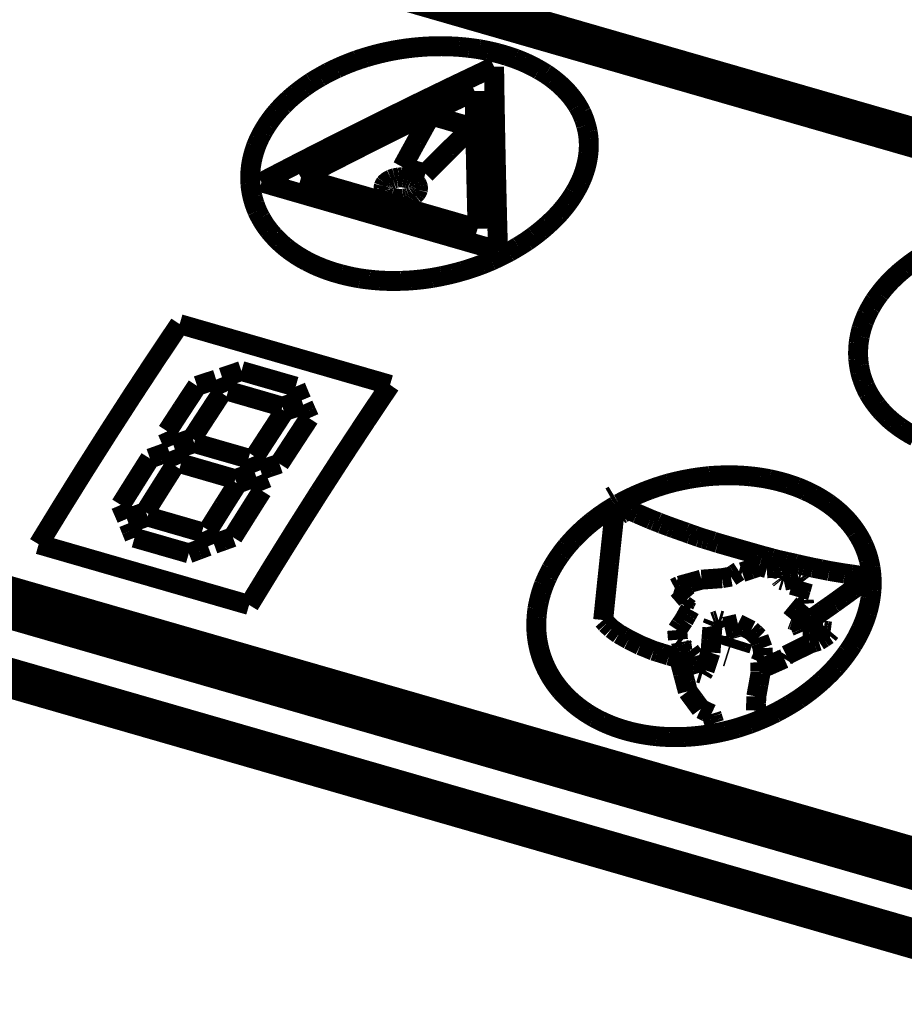
# Model space of a CAD drawing. Extents: x -186 to 193, y -142 to 137.
# Drawn here: x -111 to -100, y -54 to -42 of the extents above; entities that cross this region are included whole.
import ezdxf

# ---------------------------------------------------------------- set-up
doc = ezdxf.new("R2010")
doc.units = 0
doc.layers.get('0').update_dxf_attribs({"linetype": 'CONTINUOUS'})

msp = doc.modelspace()

# ---------------------------------------------------------------- linework, layer by layer
at = {"color": 7}
for points, const_width in [([(-121.023, -37.381), (-87.42, -47.082)], 0.5), ([(-105.457, -43.344), (-104.938, -43.494)], 0.25), ([(-105.813, -43.992), (-105.525, -44.075)], 0.25), ([(-107.58, -44.184), (-104.614, -45.04)], 0.25), ([(-107.084, -44.128), (-104.87, -44.767)], 0.25), ([(-125.758, -45.333), (-93.321, -54.696)], 0.25), ([(-124.743, -45.389), (-94.098, -54.236)], 0.5), ([(-94.215, -54.149), (-124.669, -45.357)], 0.5), ([(-125.821, -46.046), (-93.474, -55.383)], 0.25), ([(-108.606, -45.964), (-105.967, -46.726)], 0.25), ([(-107.831, -46.552), (-107.151, -46.748)], 0.25), ([(-107.998, -46.803), (-107.318, -47)], 0.25), ([(-94.105, -55.205), (-121.214, -47.379)], 0.5), ([(-108.424, -47.455), (-107.743, -47.651)], 0.25), ([(-108.589, -47.713), (-107.909, -47.91)], 0.25), ([(-109.008, -48.378), (-108.327, -48.575)], 0.25), ([(-109.172, -48.644), (-108.491, -48.84)], 0.25), ([(-110.374, -48.726), (-107.735, -49.488)], 0.25), ([(-101.855, -48.711), (-101.36, -48.853)], 0.25), ([(-101.329, -49.001), (-101.241, -49.027)], 0.25), ([(-101.592, -49.065), (-101.553, -49.076)], 0.25), ([(-101.059, -49.175), (-101.03, -49.184)], 0.25), ([(-100.847, -49.145), (-100.823, -49.152)], 0.25), ([(-102.398, -49.277), (-102.354, -49.29)], 0.25), ([(-101.848, -49.679), (-101.814, -49.689)], 0.25), ([(-101.719, -50.014), (-101.7, -50.02)], 0.5), ([(-102.091, -50.34), (-102.052, -50.352)], 0.25), ([(-101.38, -50.813), (-101.346, -50.823)], 0.25)]:
    msp.add_lwpolyline(points, dxfattribs=dict(at, const_width=const_width))
for points, const_width in [([(-106.016, -42.549, -0.020462), (-105.757, -42.504)], 0.25), ([(-105.757, -42.504, -0.020435), (-105.495, -42.48)], 0.25), ([(-105.495, -42.48, -0.020702), (-105.234, -42.478)], 0.25), ([(-105.234, -42.478, -0.011174), (-105.098, -42.485)], 0.25), ([(-105.098, -42.485, -0.010228), (-104.979, -42.497)], 0.25), ([(-104.979, -42.497, -0.011683), (-104.848, -42.515)], 0.25), ([(-106.386, -42.653, -0.010189), (-106.269, -42.615)], 0.25), ([(-106.269, -42.615, -0.020951), (-106.016, -42.549)], 0.25), ([(-104.848, -42.515, -0.01079), (-104.734, -42.537)], 0.25), ([(-104.734, -42.537, -0.011072), (-104.623, -42.563)], 0.25), ([(-104.623, -42.563, -0.012825), (-104.504, -42.597)], 0.25), ([(-104.504, -42.597, -0.012009), (-104.4, -42.632)], 0.25), ([(-106.634, -42.754, -0.011865), (-106.512, -42.701)], 0.25), ([(-106.512, -42.701, -0.011552), (-106.386, -42.653)], 0.25), ([(-106.123, -43.441, -0.005198), (-104.663, -42.733)], 0.25), ([(-104.643, -43.868, -0.001573), (-104.663, -42.733)], 0.25), ([(-104.4, -42.632, -0.013989), (-104.29, -42.676)], 0.25), ([(-104.29, -42.676, -0.013164), (-104.196, -42.72)], 0.25), ([(-104.196, -42.72, -0.015382), (-104.098, -42.773)], 0.25), ([(-106.953, -42.928, -0.013196), (-106.843, -42.862)], 0.25), ([(-106.843, -42.862, -0.011484), (-106.74, -42.805)], 0.25), ([(-106.74, -42.805, -0.011002), (-106.634, -42.754)], 0.25), ([(-104.098, -42.773, -0.014721), (-104.013, -42.824)], 0.25), ([(-104.013, -42.824, -0.017236), (-103.926, -42.886)], 0.25), ([(-107.144, -43.067, -0.013596), (-107.051, -42.996)], 0.25), ([(-107.051, -42.996, -0.013056), (-106.953, -42.928)], 0.25), ([(-103.926, -42.886, -0.035547), (-103.78, -43.014)], 0.25), ([(-107.227, -43.138, -0.013363), (-107.144, -43.067)], 0.25), ([(-105.997, -43.574, -0.003868), (-104.907, -43.04)], 0.25), ([(-104.891, -43.894, -0.001158), (-104.907, -43.04)], 0.25), ([(-103.78, -43.014, -0.03949), (-103.66, -43.156)], 0.25), ([(-107.385, -43.299, -0.015441), (-107.311, -43.219)], 0.25), ([(-107.311, -43.219, -0.015496), (-107.227, -43.138)], 0.25), ([(-103.66, -43.156, -0.021057), (-103.611, -43.231)], 0.25), ([(-103.611, -43.231, -0.021831), (-103.569, -43.308)], 0.25), ([(-107.452, -43.382, -0.016144), (-107.385, -43.299)], 0.25), ([(-105.635, -43.666, -0.001675), (-105.457, -43.344)], 0.25), ([(-103.569, -43.308, -0.023625), (-103.534, -43.392)], 0.25), ([(-107.58, -44.184, -0.005123), (-106.123, -43.441)], 0.25), ([(-107.565, -43.555, -0.018618), (-107.509, -43.463)], 0.25), ([(-107.509, -43.463, -0.015996), (-107.452, -43.382)], 0.25), ([(-103.534, -43.392, -0.021748), (-103.509, -43.471)], 0.25), ([(-103.509, -43.471, -0.021979), (-103.49, -43.55)], 0.25), ([(-107.611, -43.644, -0.018533), (-107.565, -43.555)], 0.25), ([(-107.084, -44.128, -0.003827), (-105.997, -43.574)], 0.25), ([(-105.232, -43.783, -0.001908), (-104.938, -43.494)], 0.25), ([(-103.49, -43.55, -0.024281), (-103.478, -43.641)], 0.25), ([(-107.701, -43.919, -0.041106), (-107.649, -43.734)], 0.25), ([(-107.649, -43.734, -0.019271), (-107.611, -43.644)], 0.25), ([(-105.813, -43.992, -0.001648), (-105.635, -43.666)], 0.25), ([(-103.475, -43.732, -0.021184), (-103.48, -43.815)], 0.25), ([(-103.478, -43.641, -0.023975), (-103.475, -43.732)], 0.25), ([(-105.525, -44.075, -0.001888), (-105.232, -43.783)], 0.25), ([(-103.48, -43.815, -0.042695), (-103.513, -43.993)], 0.25), ([(-107.721, -44.104, -0.043306), (-107.701, -43.919)], 0.25), ([(-104.87, -44.767, -0.001105), (-104.891, -43.894)], 0.25), ([(-104.614, -45.04, -0.001477), (-104.643, -43.868)], 0.25), ([(-107.719, -44.199, -0.023096), (-107.721, -44.104)], 0.25), ([(-103.513, -43.993, -0.038935), (-103.577, -44.17)], 0.25), ([(-107.709, -44.284, -0.020834), (-107.719, -44.199)], 0.25), ([(-106.046, -44.234, -0.035406), (-106.041, -44.222)], 0.25), ([(-106.041, -44.222, -0.035295), (-106.035, -44.21)], 0.25), ([(-106.035, -44.21, -0.02913), (-106.029, -44.201)], 0.25), ([(-106.029, -44.201, -0.034189), (-106.017, -44.188)], 0.25), ([(-106.017, -44.188, -0.051778), (-105.989, -44.166)], 0.25), ([(-105.989, -44.166, -0.039648), (-105.954, -44.147)], 0.25), ([(-105.954, -44.147, -0.018398), (-105.934, -44.14)], 0.25), ([(-105.934, -44.14, -0.023482), (-105.908, -44.132)], 0.25), ([(-105.908, -44.132, -0.018752), (-105.886, -44.128)], 0.25), ([(-105.886, -44.128, -0.021334), (-105.859, -44.124)], 0.25), ([(-105.859, -44.124, -0.024041), (-105.827, -44.123)], 0.25), ([(-105.827, -44.123, -0.01952), (-105.801, -44.125)], 0.25), ([(-105.801, -44.125, -0.020574), (-105.773, -44.129)], 0.25), ([(-105.773, -44.129, -0.020438), (-105.747, -44.135)], 0.25), ([(-105.747, -44.135, -0.019472), (-105.724, -44.142)], 0.25), ([(-105.724, -44.142, -0.027085), (-105.698, -44.153)], 0.25), ([(-105.698, -44.153, -0.026766), (-105.678, -44.163)], 0.25), ([(-105.678, -44.163, -0.037588), (-105.657, -44.178)], 0.25), ([(-105.657, -44.178, -0.03766), (-105.643, -44.192)], 0.25), ([(-105.643, -44.192, -0.036043), (-105.633, -44.205)], 0.25), ([(-105.633, -44.205, -0.035163), (-105.626, -44.218)], 0.25), ([(-105.626, -44.218, -0.050404), (-105.62, -44.236)], 0.25), ([(-103.577, -44.17, -0.0291), (-103.653, -44.314)], 0.25), ([(-107.692, -44.368, -0.020898), (-107.709, -44.284)], 0.25), ([(-106.049, -44.262, -0.07787), (-106.046, -44.234)], 0.25), ([(-106.043, -44.289, -0.072864), (-106.049, -44.262)], 0.25), ([(-106.04, -44.296, -0.020205), (-106.043, -44.289)], 0.25), ([(-106.036, -44.305, -0.023378), (-106.04, -44.296)], 0.25), ([(-106.032, -44.312, -0.019546), (-106.036, -44.305)], 0.25), ([(-106.026, -44.32, -0.022009), (-106.032, -44.312)], 0.25), ([(-106.013, -44.334, -0.036922), (-106.026, -44.32)], 0.25), ([(-105.998, -44.346, -0.03181), (-106.013, -44.334)], 0.25), ([(-105.982, -44.356, -0.024454), (-105.998, -44.346)], 0.25), ([(-105.961, -44.366, -0.026016), (-105.982, -44.356)], 0.25), ([(-105.691, -44.357, -0.016278), (-105.706, -44.365)], 0.25), ([(-105.675, -44.347, -0.020942), (-105.691, -44.357)], 0.25), ([(-105.66, -44.337, -0.024029), (-105.675, -44.347)], 0.25), ([(-105.649, -44.327, -0.022625), (-105.66, -44.337)], 0.25), ([(-105.639, -44.316, -0.030885), (-105.649, -44.327)], 0.25), ([(-105.632, -44.306, -0.028562), (-105.639, -44.316)], 0.25), ([(-105.625, -44.293, -0.040792), (-105.632, -44.306)], 0.25), ([(-105.62, -44.279, -0.04116), (-105.625, -44.293)], 0.25), ([(-105.62, -44.236, -0.03736), (-105.618, -44.25)], 0.25), ([(-105.618, -44.264, -0.040557), (-105.62, -44.279)], 0.25), ([(-105.618, -44.25, -0.038645), (-105.618, -44.264)], 0.25), ([(-103.653, -44.314, -0.02658), (-103.747, -44.454)], 0.25), ([(-107.665, -44.46, -0.0232), (-107.692, -44.368)], 0.25), ([(-107.632, -44.546, -0.021697), (-107.665, -44.46)], 0.25), ([(-105.939, -44.375, -0.022051), (-105.961, -44.366)], 0.25), ([(-105.92, -44.381, -0.016728), (-105.939, -44.375)], 0.25), ([(-105.899, -44.386, -0.015871), (-105.92, -44.381)], 0.25), ([(-105.874, -44.39, -0.018798), (-105.899, -44.386)], 0.25), ([(-105.848, -44.392, -0.019583), (-105.874, -44.39)], 0.25), ([(-105.826, -44.392, -0.016501), (-105.848, -44.392)], 0.25), ([(-105.8, -44.39, -0.01958), (-105.826, -44.392)], 0.25), ([(-105.775, -44.387, -0.020555), (-105.8, -44.39)], 0.25), ([(-105.762, -44.384, -0.011439), (-105.775, -44.387)], 0.25), ([(-105.751, -44.381, -0.0099), (-105.762, -44.384)], 0.25), ([(-105.738, -44.377, -0.011534), (-105.751, -44.381)], 0.25), ([(-105.727, -44.373, -0.009868), (-105.738, -44.377)], 0.25), ([(-105.706, -44.365, -0.019795), (-105.727, -44.373)], 0.25), ([(-103.747, -44.454, -0.023847), (-103.857, -44.586)], 0.25), ([(-107.59, -44.629, -0.021245), (-107.632, -44.546)], 0.25), ([(-103.857, -44.586, -0.022006), (-103.984, -44.711)], 0.25), ([(-107.539, -44.714, -0.021697), (-107.59, -44.629)], 0.25), ([(-107.486, -44.787, -0.018796), (-107.539, -44.714)], 0.25), ([(-103.984, -44.711, -0.013619), (-104.075, -44.79)], 0.25), ([(-107.426, -44.857, -0.018325), (-107.486, -44.787)], 0.25), ([(-104.075, -44.79, -0.011723), (-104.162, -44.858)], 0.25), ([(-107.353, -44.932, -0.019666), (-107.426, -44.857)], 0.25), ([(-107.28, -44.996, -0.016989), (-107.353, -44.932)], 0.25), ([(-104.254, -44.924, -0.012236), (-104.362, -44.992)], 0.25), ([(-104.162, -44.858, -0.011344), (-104.254, -44.924)], 0.25), ([(-107.192, -45.063, -0.018144), (-107.28, -44.996)], 0.25), ([(-107.009, -45.175, -0.031987), (-107.192, -45.063)], 0.25), ([(-104.475, -45.058, -0.01045), (-104.581, -45.112)], 0.25), ([(-104.362, -44.992, -0.011964), (-104.475, -45.058)], 0.25), ([(-106.803, -45.268, -0.029467), (-107.009, -45.175)], 0.25), ([(-104.815, -45.215, -0.01005), (-104.931, -45.257)], 0.25), ([(-104.696, -45.166, -0.010708), (-104.815, -45.215)], 0.25), ([(-104.581, -45.112, -0.010872), (-104.696, -45.166)], 0.25), ([(-99.521, -45.268, -0.02665), (-99.33, -45.129)], 0.25), ([(-106.581, -45.339, -0.027104), (-106.803, -45.268)], 0.25), ([(-106.344, -45.39, -0.025284), (-106.581, -45.339)], 0.25), ([(-105.189, -45.332, -0.010546), (-105.318, -45.361)], 0.25), ([(-105.062, -45.298, -0.01053), (-105.189, -45.332)], 0.25), ([(-104.931, -45.257, -0.011087), (-105.062, -45.298)], 0.25), ([(-99.689, -45.42, -0.028893), (-99.521, -45.268)], 0.25), ([(-106.227, -45.405, -0.011481), (-106.344, -45.39)], 0.25), ([(-106.094, -45.417, -0.012391), (-106.227, -45.405)], 0.25), ([(-105.967, -45.422, -0.011414), (-106.094, -45.417)], 0.25), ([(-105.838, -45.421, -0.011165), (-105.967, -45.422)], 0.25), ([(-105.709, -45.415, -0.010976), (-105.838, -45.421)], 0.25), ([(-105.579, -45.403, -0.010802), (-105.709, -45.415)], 0.25), ([(-105.441, -45.384, -0.011274), (-105.579, -45.403)], 0.25), ([(-105.318, -45.361, -0.010076), (-105.441, -45.384)], 0.25), ([(-99.829, -45.583, -0.031558), (-99.689, -45.42)], 0.25), ([(-99.89, -45.668, -0.016938), (-99.829, -45.583)], 0.25), ([(-99.942, -45.755, -0.017686), (-99.89, -45.668)], 0.25), ([(-100.026, -45.935, -0.020307), (-99.986, -45.839)], 0.25), ([(-99.986, -45.839, -0.017486), (-99.942, -45.755)], 0.25), ([(-100.055, -46.021, -0.019018), (-100.026, -45.935)], 0.25), ([(-109.497, -47.319, -0.006356), (-108.606, -45.964)], 0.25), ([(-100.078, -46.119, -0.021967), (-100.055, -46.021)], 0.25), ([(-100.098, -46.304, -0.023116), (-100.092, -46.206)], 0.25), ([(-100.092, -46.206, -0.020219), (-100.078, -46.119)], 0.25), ([(-100.096, -46.4, -0.023096), (-100.098, -46.304)], 0.25), ([(-100.086, -46.484, -0.020834), (-100.096, -46.4)], 0.25), ([(-107.952, -46.593, -0.00025), (-107.831, -46.552)], 0.25), ([(-100.07, -46.568, -0.020898), (-100.086, -46.484)], 0.25), ([(-100.043, -46.661, -0.0232), (-100.07, -46.568)], 0.25), ([(-108.387, -46.739, -0.000239), (-108.268, -46.699)], 0.25), ([(-108.268, -46.699, -0.000239), (-108.148, -46.66)], 0.25), ([(-108.148, -46.66, -0.000055), (-108.114, -46.744)], 0.25), ([(-108.073, -46.634, -0.00025), (-107.952, -46.593)], 0.25), ([(-108.073, -46.634, -0.000061), (-108.036, -46.719)], 0.25), ([(-100.009, -46.746, -0.021697), (-100.043, -46.661)], 0.25), ([(-108.574, -47.023, -0.001327), (-108.387, -46.739)], 0.25), ([(-108.265, -47.112, -0.001327), (-108.079, -46.828)], 0.25), ([(-108.114, -46.744, -0.000055), (-108.079, -46.828)], 0.25), ([(-108.036, -46.719, -0.000061), (-107.998, -46.803)], 0.25), ([(-107.151, -46.748, -0.000057), (-107.115, -46.835)], 0.25), ([(-106.859, -48.081, -0.006356), (-105.967, -46.726)], 0.25), ([(-99.968, -46.83, -0.021245), (-100.009, -46.746)], 0.25), ([(-107.199, -46.96, -0.000239), (-107.079, -46.921)], 0.25), ([(-107.115, -46.835, -0.000057), (-107.079, -46.921)], 0.25), ([(-99.919, -46.91, -0.020566), (-99.968, -46.83)], 0.25), ([(-99.863, -46.987, -0.019935), (-99.919, -46.91)], 0.25), ([(-108.76, -47.309, -0.001315), (-108.574, -47.023)], 0.25), ([(-107.477, -47.339, -0.001327), (-107.291, -47.055)], 0.25), ([(-107.318, -47, -0.000239), (-107.199, -46.96)], 0.25), ([(-107.291, -47.055, -0.000243), (-107.174, -47.015)], 0.25), ([(-107.174, -47.015, -0.000243), (-107.057, -46.975)], 0.25), ([(-107.057, -46.975, -0.000061), (-107.019, -47.06)], 0.25), ([(-107.019, -47.06, -0.000061), (-106.982, -47.144)], 0.25), ([(-99.8, -47.062, -0.019352), (-99.863, -46.987)], 0.25), ([(-99.73, -47.133, -0.018628), (-99.8, -47.062)], 0.25), ([(-108.451, -47.398, -0.001315), (-108.265, -47.112)], 0.25), ([(-107.169, -47.429, -0.001327), (-106.982, -47.144)], 0.25), ([(-99.653, -47.2, -0.017926), (-99.73, -47.133)], 0.25), ([(-110.374, -48.726, -0.006085), (-109.497, -47.319)], 0.25), ([(-108.76, -47.309, -0.00006), (-108.722, -47.395)], 0.25), ([(-99.569, -47.263, -0.017197), (-99.653, -47.2)], 0.25), ([(-99.386, -47.375, -0.031987), (-99.569, -47.263)], 0.25), ([(-108.722, -47.395, -0.00006), (-108.685, -47.481)], 0.25), ([(-108.685, -47.481, -0.000243), (-108.568, -47.44)], 0.25), ([(-108.568, -47.44, -0.000243), (-108.451, -47.398)], 0.25), ([(-107.663, -47.626, -0.001315), (-107.477, -47.339)], 0.25), ([(-107.355, -47.715, -0.001315), (-107.169, -47.429)], 0.25), ([(-108.858, -47.607, -0.000251), (-108.737, -47.563)], 0.25), ([(-108.737, -47.563, -0.000049), (-108.703, -47.651)], 0.25), ([(-108.662, -47.536, -0.000239), (-108.543, -47.496)], 0.25), ([(-108.662, -47.536, -0.000055), (-108.626, -47.625)], 0.25), ([(-108.543, -47.496, -0.000239), (-108.424, -47.455)], 0.25), ([(-109.161, -47.94, -0.001282), (-108.978, -47.65)], 0.25), ([(-108.978, -47.65, -0.000251), (-108.858, -47.607)], 0.25), ([(-108.703, -47.651, -0.000049), (-108.669, -47.739)], 0.25), ([(-108.626, -47.625, -0.000055), (-108.589, -47.713)], 0.25), ([(-107.743, -47.651, -0.00006), (-107.706, -47.737)], 0.25), ([(-107.663, -47.626, -0.000054), (-107.628, -47.711)], 0.25), ([(-108.853, -48.029, -0.001282), (-108.669, -47.739)], 0.25), ([(-107.706, -47.737, -0.000059), (-107.668, -47.823)], 0.25), ([(-107.628, -47.711, -0.000054), (-107.593, -47.797)], 0.25), ([(-107.593, -47.797, -0.000239), (-107.474, -47.756)], 0.25), ([(-107.474, -47.756, -0.000239), (-107.355, -47.715)], 0.25), ([(-109.344, -48.232, -0.001271), (-109.161, -47.94)], 0.25), ([(-107.909, -47.91, -0.000251), (-107.788, -47.866)], 0.25), ([(-107.881, -47.966, -0.000254), (-107.763, -47.922)], 0.25), ([(-107.788, -47.866, -0.000251), (-107.668, -47.823)], 0.25), ([(-107.763, -47.922, -0.000254), (-107.645, -47.879)], 0.25), ([(-107.645, -47.879, -0.000055), (-107.609, -47.967)], 0.25), ([(-102.473, -47.963, -0.02248), (-102.218, -47.906)], 0.25), ([(-102.218, -47.906, -0.011828), (-102.083, -47.885)], 0.25), ([(-102.083, -47.885, -0.010695), (-101.961, -47.871)], 0.25), ([(-101.961, -47.871, -0.012065), (-101.825, -47.863)], 0.25), ([(-101.825, -47.863, -0.010975), (-101.704, -47.861)], 0.25), ([(-101.704, -47.861, -0.011149), (-101.584, -47.864)], 0.25), ([(-101.584, -47.864, -0.012709), (-101.452, -47.874)], 0.25), ([(-101.452, -47.874, -0.012306), (-101.329, -47.889)], 0.25), ([(-101.329, -47.889, -0.01266), (-101.209, -47.91)], 0.25), ([(-101.209, -47.91, -0.012402), (-101.097, -47.936)], 0.25), ([(-101.097, -47.936, -0.014309), (-100.977, -47.97)], 0.25), ([(-109.036, -48.321, -0.001271), (-108.853, -48.029)], 0.25), ([(-108.065, -48.256, -0.001282), (-107.881, -47.966)], 0.25), ([(-107.756, -48.345, -0.001282), (-107.573, -48.055)], 0.25), ([(-107.609, -47.967, -0.000055), (-107.573, -48.055)], 0.25), ([(-102.898, -48.117, -0.017098), (-102.721, -48.044)], 0.25), ([(-102.721, -48.044, -0.022752), (-102.473, -47.963)], 0.25), ([(-100.977, -47.97, -0.014865), (-100.861, -48.01)], 0.25), ([(-100.861, -48.01, -0.01386), (-100.761, -48.052)], 0.25), ([(-100.761, -48.052, -0.016018), (-100.656, -48.103)], 0.25), ([(-107.735, -49.488, -0.006085), (-106.859, -48.081)], 0.25), ([(-103.143, -48.244, -0.000079), (-103.12, -48.231)], 0.5), ([(-103.12, -48.231, -0.000079), (-103.097, -48.217)], 0.5), ([(-103.097, -48.217, -0.020728), (-102.898, -48.117)], 0.25), ([(-100.656, -48.103, -0.014994), (-100.566, -48.154)], 0.25), ([(-100.566, -48.154, -0.017514), (-100.471, -48.216)], 0.25), ([(-109.344, -48.232, -0.000058), (-109.306, -48.319)], 0.25), ([(-108.247, -48.548, -0.001271), (-108.065, -48.256)], 0.25), ([(-103.43, -48.44, -0.035263), (-103.143, -48.244)], 0.25), ([(-103.22, -48.955, -0.00134), (-103.143, -48.244)], 0.25), ([(-103.097, -48.217, -0.000021), (-103.055, -48.247)], 0.25), ([(-103.055, -48.247, -0.000021), (-103.013, -48.276)], 0.25), ([(-103.013, -48.276, -0.000008), (-102.942, -48.308)], 0.25), ([(-102.942, -48.308, -0.000008), (-102.87, -48.341)], 0.25), ([(-100.471, -48.216, -0.016407), (-100.392, -48.276)], 0.25), ([(-100.392, -48.276, -0.036617), (-100.243, -48.416)], 0.25), ([(-109.306, -48.319, -0.000058), (-109.268, -48.407)], 0.25), ([(-109.268, -48.407, -0.000243), (-109.152, -48.364)], 0.25), ([(-109.245, -48.463, -0.00024), (-109.127, -48.421)], 0.25), ([(-109.152, -48.364, -0.000243), (-109.036, -48.321)], 0.25), ([(-109.127, -48.421, -0.00024), (-109.008, -48.378)], 0.25), ([(-107.939, -48.637, -0.001271), (-107.756, -48.345)], 0.25), ([(-102.87, -48.341, -0.000007), (-102.786, -48.377)], 0.25), ([(-102.786, -48.377, -0.000007), (-102.702, -48.413)], 0.25), ([(-102.702, -48.413, -0.000002), (-102.655, -48.432)], 0.25), ([(-102.655, -48.432, -0.000002), (-102.607, -48.45)], 0.25), ([(-100.243, -48.416, -0.039303), (-100.121, -48.572)], 0.25), ([(-109.245, -48.463, -0.000054), (-109.209, -48.553)], 0.25), ([(-109.209, -48.553, -0.000053), (-109.172, -48.644)], 0.25), ([(-108.247, -48.548, -0.000052), (-108.212, -48.635)], 0.25), ([(-103.676, -48.668, -0.038073), (-103.43, -48.44)], 0.25), ([(-102.607, -48.45, -0.000002), (-102.56, -48.469)], 0.25), ([(-102.56, -48.469, -0.000002), (-102.512, -48.487)], 0.25), ([(-102.512, -48.487, -0.000001), (-102.461, -48.506)], 0.25), ([(-102.461, -48.506, -0.000001), (-102.411, -48.524)], 0.25), ([(-102.411, -48.524, -0.000001), (-102.36, -48.542)], 0.25), ([(-102.36, -48.542, -0.000001), (-102.309, -48.56)], 0.25), ([(-108.327, -48.575, -0.000058), (-108.289, -48.662)], 0.25), ([(-108.289, -48.662, -0.000058), (-108.251, -48.75)], 0.25), ([(-108.212, -48.635, -0.000052), (-108.176, -48.722)], 0.25), ([(-108.176, -48.722, -0.00024), (-108.058, -48.68)], 0.25), ([(-108.058, -48.68, -0.00024), (-107.939, -48.637)], 0.25), ([(-103.754, -48.756, -0.014495), (-103.676, -48.668)], 0.25), ([(-102.309, -48.56, -0.000001), (-102.255, -48.579)], 0.25), ([(-102.255, -48.579, -0.000001), (-102.201, -48.599)], 0.25), ([(-102.201, -48.599, -0.000001), (-102.146, -48.618)], 0.25), ([(-102.146, -48.618, -0.000001), (-102.092, -48.637)], 0.25), ([(-102.092, -48.637, 0), (-102.033, -48.656)], 0.25), ([(-102.033, -48.656, 0), (-101.974, -48.674)], 0.25), ([(-101.974, -48.674, 0), (-101.914, -48.692)], 0.25), ([(-100.121, -48.572, -0.041318), (-100.027, -48.741)], 0.25), ([(-108.491, -48.84, -0.000251), (-108.371, -48.795)], 0.25), ([(-108.371, -48.795, -0.000251), (-108.251, -48.75)], 0.25), ([(-103.824, -48.847, -0.014957), (-103.754, -48.756)], 0.25), ([(-101.914, -48.692, 0), (-101.855, -48.711)], 0.25), ([(-100.027, -48.741, -0.042275), (-99.964, -48.922)], 0.25), ([(-103.885, -48.936, -0.014628), (-103.824, -48.847)], 0.25), ([(-101.36, -48.853, 0), (-101.3, -48.87)], 0.25), ([(-101.3, -48.87, 0), (-101.239, -48.886)], 0.25), ([(-101.239, -48.886, 0), (-101.179, -48.902)], 0.25), ([(-101.179, -48.902, 0), (-101.118, -48.919)], 0.25), ([(-101.118, -48.919, -0.000001), (-101.06, -48.932)], 0.25), ([(-99.964, -48.922, -0.022037), (-99.943, -49.02)], 0.25), ([(-103.994, -49.134, -0.016518), (-103.945, -49.036)], 0.25), ([(-103.945, -49.036, -0.016796), (-103.885, -48.936)], 0.25), ([(-103.295, -49.677, -0.001302), (-103.22, -48.955)], 0.25), ([(-101.553, -49.076, -0.000223), (-101.441, -49.039)], 0.25), ([(-101.441, -49.039, -0.000223), (-101.329, -49.001)], 0.25), ([(-101.241, -49.027, -0.00002), (-101.203, -49.026)], 0.25), ([(-101.203, -49.026, -0.00002), (-101.164, -49.025)], 0.25), ([(-101.164, -49.025, 0), (-101.147, -49.029)], 0.25), ([(-101.147, -49.029, 0), (-101.129, -49.033)], 0.25), ([(-101.129, -49.033, 0), (-101.111, -49.037)], 0.25), ([(-101.111, -49.037, 0), (-101.093, -49.041)], 0.25), ([(-101.093, -49.041, -0.000016), (-101.084, -49.058)], 0.25), ([(-101.06, -48.932, -0.000001), (-101.001, -48.945)], 0.25), ([(-101.001, -48.945, -0.000001), (-100.943, -48.958)], 0.25), ([(-100.943, -48.958, -0.000001), (-100.885, -48.971)], 0.25), ([(-100.885, -48.971, -0.000001), (-100.83, -48.984)], 0.25), ([(-100.83, -48.984, -0.000001), (-100.776, -48.996)], 0.25), ([(-100.776, -48.996, -0.000001), (-100.721, -49.008)], 0.25), ([(-100.721, -49.008, -0.000001), (-100.666, -49.02)], 0.25), ([(-100.666, -49.02, -0.000004), (-100.563, -49.04)], 0.25), ([(-100.563, -49.04, -0.000004), (-100.46, -49.061)], 0.25), ([(-99.943, -49.02, -0.019695), (-99.932, -49.11)], 0.25), ([(-104.037, -49.233, -0.017021), (-103.994, -49.134)], 0.25), ([(-102.199, -49.208, -0.000226), (-102.062, -49.17)], 0.25), ([(-102.062, -49.17, -0.000088), (-101.934, -49.161)], 0.25), ([(-101.934, -49.161, -0.000088), (-101.806, -49.152)], 0.25), ([(-101.806, -49.152, -0.000067), (-101.75, -49.142)], 0.25), ([(-101.75, -49.142, -0.000067), (-101.694, -49.132)], 0.25), ([(-101.694, -49.132, -0.000193), (-101.643, -49.098)], 0.25), ([(-101.643, -49.098, -0.000194), (-101.592, -49.065)], 0.25), ([(-101.084, -49.058, -0.000016), (-101.075, -49.075)], 0.25), ([(-101.078, -49.151, -0.000056), (-101.076, -49.113)], 0.25), ([(-101.078, -49.151, -0.000013), (-101.069, -49.163)], 0.25), ([(-101.076, -49.113, -0.000056), (-101.075, -49.075)], 0.25), ([(-101.069, -49.163, -0.000013), (-101.059, -49.175)], 0.25), ([(-101.03, -49.184, -0.000122), (-100.939, -49.164)], 0.25), ([(-100.939, -49.164, -0.000122), (-100.847, -49.145)], 0.25), ([(-100.823, -49.152, -0.000024), (-100.805, -49.174)], 0.25), ([(-100.805, -49.174, -0.000024), (-100.788, -49.196)], 0.25), ([(-100.46, -49.061, -0.000007), (-100.363, -49.077)], 0.25), ([(-100.363, -49.077, -0.000007), (-100.265, -49.093)], 0.25), ([(-100.265, -49.093, -0.000009), (-100.181, -49.105)], 0.25), ([(-100.181, -49.105, -0.000009), (-100.096, -49.118)], 0.25), ([(-100.096, -49.118, -0.000018), (-100.015, -49.125)], 0.25), ([(-100.015, -49.125, -0.000018), (-99.935, -49.131)], 0.25), ([(-100.009, -49.181, -0.000147), (-99.972, -49.156)], 0.25), ([(-99.972, -49.156, -0.000147), (-99.935, -49.131)], 0.25), ([(-99.932, -49.11, -0.020438), (-99.928, -49.207)], 0.25), ([(-104.07, -49.328, -0.016654), (-104.037, -49.233)], 0.25), ([(-102.398, -49.277, -0.00009), (-102.367, -49.261)], 0.25), ([(-102.367, -49.261, -0.00009), (-102.337, -49.246)], 0.25), ([(-102.354, -49.29, -0.000069), (-102.299, -49.354)], 0.25), ([(-102.337, -49.246, -0.000226), (-102.199, -49.208)], 0.25), ([(-100.845, -49.391, -0.000293), (-100.816, -49.294)], 0.25), ([(-100.816, -49.294, -0.000294), (-100.788, -49.196)], 0.25), ([(-100.175, -49.301, -0.000346), (-100.092, -49.241)], 0.25), ([(-100.092, -49.241, -0.000347), (-100.009, -49.181)], 0.25), ([(-99.928, -49.207, -0.019932), (-99.931, -49.305)], 0.25), ([(-104.099, -49.435, -0.019103), (-104.07, -49.328)], 0.25), ([(-102.299, -49.354, -0.000069), (-102.245, -49.418)], 0.25), ([(-102.262, -49.455, -0.000141), (-102.245, -49.418)], 0.25), ([(-100.845, -49.391, -0.000006), (-100.812, -49.408)], 0.25), ([(-100.812, -49.408, -0.000006), (-100.779, -49.425)], 0.25), ([(-100.407, -49.469, -0.000484), (-100.291, -49.385)], 0.25), ([(-100.291, -49.385, -0.000484), (-100.175, -49.301)], 0.25), ([(-99.943, -49.404, -0.018683), (-99.962, -49.503)], 0.25), ([(-99.931, -49.305, -0.019352), (-99.943, -49.404)], 0.25), ([(-104.13, -49.639, -0.019057), (-104.119, -49.537)], 0.25), ([(-104.119, -49.537, -0.018651), (-104.099, -49.435)], 0.25), ([(-102.279, -49.491, -0.000141), (-102.262, -49.455)], 0.25), ([(-102.279, -49.491, -0.000017), (-102.243, -49.516)], 0.25), ([(-102.245, -49.61, -0.000289), (-102.207, -49.541)], 0.25), ([(-102.243, -49.516, -0.000017), (-102.207, -49.541)], 0.25), ([(-100.857, -49.571, -0.000493), (-100.776, -49.474)], 0.25), ([(-100.778, -49.449, -0.000021), (-100.779, -49.425)], 0.25), ([(-100.776, -49.474, -0.000021), (-100.778, -49.449)], 0.25), ([(-100.541, -49.563, -0.000539), (-100.407, -49.469)], 0.25), ([(-99.962, -49.503, -0.017011), (-99.987, -49.597)], 0.25), ([(-104.134, -49.741, -0.019389), (-104.13, -49.639)], 0.25), ([(-102.284, -49.68, -0.000288), (-102.245, -49.61)], 0.25), ([(-100.938, -49.669, -0.000492), (-100.857, -49.571)], 0.25), ([(-100.938, -49.669, 0), (-100.922, -49.675)], 0.25), ([(-100.746, -49.71, -0.000294), (-100.675, -49.658)], 0.25), ([(-100.675, -49.658, -0.000538), (-100.541, -49.563)], 0.25), ([(-99.987, -49.597, -0.018187), (-100.023, -49.701)], 0.25), ([(-104.13, -49.841, -0.019672), (-104.134, -49.741)], 0.25), ([(-103.295, -49.677, -0.000024), (-103.275, -49.7)], 0.25), ([(-103.275, -49.7, -0.000024), (-103.255, -49.723)], 0.25), ([(-103.255, -49.723, -0.000031), (-103.222, -49.755)], 0.25), ([(-103.222, -49.755, -0.000031), (-103.19, -49.786)], 0.25), ([(-103.19, -49.786, -0.000024), (-103.144, -49.819)], 0.25), ([(-102.367, -49.803, -0.00028), (-102.326, -49.741)], 0.25), ([(-102.326, -49.741, -0.000281), (-102.284, -49.68)], 0.25), ([(-101.938, -49.929, -0.000253), (-101.926, -49.773)], 0.25), ([(-101.93, -49.753, -0.000093), (-101.919, -49.726)], 0.25), ([(-101.929, -49.758, -0.000001), (-101.93, -49.753)], 0.25), ([(-101.928, -49.763, -0.000001), (-101.929, -49.758)], 0.25), ([(-101.927, -49.768, -0.000001), (-101.928, -49.763)], 0.25), ([(-101.926, -49.773, -0.000001), (-101.927, -49.768)], 0.25), ([(-101.919, -49.726, -0.000093), (-101.909, -49.7)], 0.25), ([(-101.909, -49.7, -0.000063), (-101.879, -49.689)], 0.25), ([(-101.879, -49.689, -0.000063), (-101.848, -49.679)], 0.25), ([(-101.814, -49.689, -0.000032), (-101.794, -49.726)], 0.25), ([(-101.683, -49.966, -0.000162), (-101.666, -49.912)], 0.5), ([(-101.682, -49.854, -0.000002), (-101.678, -49.868)], 0.5), ([(-101.678, -49.868, -0.000002), (-101.674, -49.883)], 0.5), ([(-101.674, -49.883, -0.000002), (-101.67, -49.897)], 0.5), ([(-101.67, -49.897, -0.000002), (-101.666, -49.912)], 0.5), ([(-101.794, -49.726, -0.000032), (-101.775, -49.763)], 0.25), ([(-101.775, -49.763, -0.000117), (-101.69, -49.744)], 0.25), ([(-101.69, -49.744, -0.000117), (-101.605, -49.724)], 0.25), ([(-101.605, -49.724, -0.000013), (-101.524, -49.765)], 0.25), ([(-101.524, -49.765, -0.000013), (-101.442, -49.806)], 0.25), ([(-100.922, -49.675, 0), (-100.907, -49.68)], 0.25), ([(-100.907, -49.68, 0), (-100.892, -49.686)], 0.25), ([(-100.892, -49.686, 0), (-100.877, -49.692)], 0.25), ([(-100.877, -49.692, -0.000016), (-100.854, -49.71)], 0.25), ([(-100.854, -49.71, -0.000016), (-100.831, -49.729)], 0.25), ([(-100.831, -49.729, -0.00001), (-100.824, -49.745)], 0.25), ([(-100.824, -49.745, -0.00001), (-100.817, -49.762)], 0.25), ([(-100.817, -49.762, -0.000294), (-100.746, -49.71)], 0.25), ([(-100.817, -49.762, -0.000019), (-100.805, -49.792)], 0.25), ([(-100.805, -49.792, -0.000019), (-100.792, -49.823)], 0.25), ([(-100.062, -49.793, -0.01668), (-100.113, -49.895)], 0.25), ([(-100.023, -49.701, -0.015617), (-100.062, -49.793)], 0.25), ([(-104.117, -49.945, -0.020945), (-104.13, -49.841)], 0.25), ([(-103.144, -49.819, -0.000024), (-103.098, -49.852)], 0.25), ([(-103.098, -49.852, -0.000016), (-103.036, -49.887)], 0.25), ([(-103.036, -49.887, -0.000016), (-102.975, -49.922)], 0.25), ([(-102.362, -49.863, -0.000041), (-102.367, -49.803)], 0.25), ([(-102.357, -49.924, -0.000041), (-102.362, -49.863)], 0.25), ([(-101.7, -50.02, -0.000162), (-101.683, -49.966)], 0.5), ([(-101.442, -49.806, -0.000044), (-101.393, -49.851)], 0.25), ([(-101.393, -49.851, -0.000044), (-101.344, -49.897)], 0.25), ([(-101.344, -49.897, -0.000035), (-101.32, -49.963)], 0.25), ([(-100.792, -49.823, -0.000012), (-100.75, -49.825)], 0.25), ([(-100.75, -49.825, -0.000012), (-100.708, -49.828)], 0.25), ([(-100.708, -49.828, -0.000068), (-100.619, -49.819)], 0.25), ([(-100.619, -49.819, -0.000068), (-100.53, -49.811)], 0.25), ([(-100.594, -49.938, -0.00022), (-100.534, -49.9)], 0.25), ([(-100.534, -49.9, -0.00022), (-100.475, -49.861)], 0.25), ([(-100.53, -49.811, -0.000006), (-100.487, -49.816)], 0.25), ([(-100.487, -49.816, -0.000006), (-100.443, -49.822)], 0.25), ([(-100.475, -49.861, -0.000097), (-100.459, -49.841)], 0.25), ([(-100.459, -49.841, -0.000098), (-100.443, -49.822)], 0.25), ([(-100.113, -49.895, -0.014371), (-100.165, -49.985)], 0.25), ([(-104.098, -50.037, -0.018886), (-104.117, -49.945)], 0.25), ([(-104.072, -50.128, -0.019024), (-104.098, -50.037)], 0.25), ([(-102.975, -49.922, -0.000011), (-102.902, -49.958)], 0.25), ([(-102.902, -49.958, -0.000011), (-102.829, -49.994)], 0.25), ([(-102.829, -49.994, -0.000005), (-102.746, -50.028)], 0.25), ([(-102.746, -50.028, -0.000005), (-102.663, -50.062)], 0.25), ([(-102.357, -49.924, -0.000013), (-102.337, -49.939)], 0.25), ([(-102.337, -49.939, -0.000013), (-102.318, -49.954)], 0.25), ([(-102.313, -49.982, -0.000007), (-102.318, -49.954)], 0.25), ([(-102.309, -50.01, -0.000007), (-102.313, -49.982)], 0.25), ([(-102.304, -50.038, -0.000007), (-102.309, -50.01)], 0.25), ([(-102.299, -50.066, -0.000007), (-102.304, -50.038)], 0.25), ([(-101.949, -50.085, -0.000252), (-101.938, -49.929)], 0.25), ([(-101.32, -49.963, -0.000035), (-101.295, -50.029)], 0.25), ([(-101.293, -50.076, -0.000044), (-101.295, -50.029)], 0.25), ([(-100.85, -50.045, -0.000425), (-100.701, -49.971)], 0.25), ([(-100.701, -49.971, -0.000095), (-100.648, -49.955)], 0.25), ([(-100.648, -49.955, -0.000095), (-100.594, -49.938)], 0.25), ([(-100.165, -49.985, -0.015383), (-100.231, -50.083)], 0.25), ([(-104.035, -50.227, -0.021212), (-104.072, -50.128)], 0.25), ([(-102.663, -50.062, 0), (-102.615, -50.077)], 0.25), ([(-102.615, -50.077, 0), (-102.566, -50.092)], 0.25), ([(-102.566, -50.092, 0), (-102.518, -50.107)], 0.25), ([(-102.518, -50.107, 0), (-102.47, -50.122)], 0.25), ([(-102.47, -50.122, 0), (-102.443, -50.129)], 0.25), ([(-102.443, -50.129, 0), (-102.416, -50.136)], 0.25), ([(-102.416, -50.136, 0), (-102.39, -50.143)], 0.25), ([(-102.39, -50.143, 0), (-102.363, -50.15)], 0.25), ([(-102.363, -50.15, -0.000046), (-102.357, -50.139)], 0.25), ([(-102.357, -50.139, -0.000046), (-102.351, -50.127)], 0.25), ([(-102.351, -50.127, -0.000092), (-102.339, -50.103)], 0.25), ([(-102.351, -50.127, -0.000015), (-102.322, -50.238)], 0.25), ([(-102.339, -50.103, -0.000092), (-102.327, -50.08)], 0.25), ([(-102.327, -50.08, -0.000038), (-102.313, -50.073)], 0.25), ([(-102.313, -50.073, -0.000038), (-102.299, -50.066)], 0.25), ([(-102.299, -50.066, -0.00004), (-102.284, -50.059)], 0.25), ([(-102.284, -50.059, -0.00004), (-102.27, -50.052)], 0.25), ([(-102.27, -50.052, 0), (-102.254, -50.055)], 0.25), ([(-102.254, -50.055, 0), (-102.239, -50.058)], 0.25), ([(-102.239, -50.058, 0), (-102.224, -50.062)], 0.25), ([(-102.224, -50.062, 0), (-102.208, -50.065)], 0.25), ([(-102.208, -50.065, -0.000036), (-102.181, -50.1)], 0.25), ([(-102.181, -50.1, -0.000036), (-102.154, -50.135)], 0.25), ([(-102.154, -50.135, -0.000015), (-102.138, -50.186)], 0.25), ([(-101.986, -50.195, -0.000343), (-101.949, -50.085)], 0.25), ([(-101.308, -50.165, -0.000148), (-101.291, -50.123)], 0.25), ([(-101.291, -50.123, -0.000044), (-101.293, -50.076)], 0.25), ([(-101.174, -50.227, -0.000377), (-101.025, -50.161)], 0.25), ([(-101.025, -50.161, -0.000091), (-101.012, -50.14)], 0.25), ([(-101.012, -50.14, -0.000092), (-100.999, -50.119)], 0.25), ([(-100.999, -50.119, -0.000425), (-100.85, -50.045)], 0.25), ([(-100.231, -50.083, -0.027934), (-100.377, -50.267)], 0.25), ([(-103.943, -50.404, -0.039543), (-104.035, -50.227)], 0.25), ([(-102.322, -50.238, -0.000015), (-102.293, -50.349)], 0.25), ([(-102.138, -50.186, -0.000015), (-102.123, -50.237)], 0.25), ([(-102.123, -50.237, -0.000015), (-102.107, -50.289)], 0.25), ([(-102.023, -50.305, -0.000341), (-101.986, -50.195)], 0.25), ([(-101.326, -50.206, -0.000148), (-101.308, -50.165)], 0.25), ([(-101.324, -50.25, -0.000045), (-101.326, -50.206)], 0.25), ([(-101.323, -50.294, -0.000045), (-101.324, -50.25)], 0.25), ([(-101.323, -50.294, -0.000377), (-101.174, -50.227)], 0.25), ([(-100.377, -50.267, -0.026066), (-100.548, -50.438)], 0.25), ([(-103.822, -50.568, -0.038363), (-103.943, -50.404)], 0.25), ([(-102.293, -50.349, -0.000015), (-102.263, -50.461)], 0.25), ([(-102.107, -50.289, -0.000015), (-102.091, -50.34)], 0.25), ([(-102.052, -50.352, -0.000099), (-102.038, -50.328)], 0.25), ([(-102.038, -50.328, -0.0001), (-102.023, -50.305)], 0.25), ([(-101.348, -50.489, -0.000326), (-101.322, -50.342)], 0.25), ([(-101.323, -50.318, -0.000025), (-101.323, -50.294)], 0.25), ([(-101.322, -50.342, -0.000025), (-101.323, -50.318)], 0.25), ([(-102.263, -50.461, -0.000015), (-102.234, -50.572)], 0.25), ([(-101.375, -50.636, -0.000325), (-101.348, -50.489)], 0.25), ([(-100.637, -50.515, -0.012886), (-100.741, -50.597)], 0.25), ([(-100.548, -50.438, -0.011834), (-100.637, -50.515)], 0.25), ([(-103.673, -50.716, -0.036755), (-103.822, -50.568)], 0.25), ([(-102.234, -50.572, -0.000112), (-102.152, -50.683)], 0.25), ([(-101.377, -50.725, -0.000118), (-101.375, -50.636)], 0.25), ([(-100.741, -50.597, -0.01138), (-100.839, -50.667)], 0.25), ([(-103.5, -50.845, -0.034848), (-103.673, -50.716)], 0.25), ([(-102.152, -50.683, -0.000112), (-102.071, -50.793)], 0.25), ([(-101.38, -50.813, -0.000118), (-101.377, -50.725)], 0.25), ([(-100.954, -50.74, -0.018179), (-101.132, -50.839)], 0.25), ([(-100.839, -50.667, -0.012476), (-100.954, -50.74)], 0.25), ([(-103.411, -50.899, -0.015616), (-103.5, -50.845)], 0.25), ([(-103.307, -50.952, -0.016805), (-103.411, -50.899)], 0.25), ([(-102.071, -50.793, -0.000008), (-102.004, -50.825)], 0.25), ([(-102.004, -50.825, -0.000008), (-101.938, -50.856)], 0.25), ([(-101.938, -50.856, -0.000008), (-101.929, -50.885)], 0.25), ([(-101.929, -50.885, -0.000008), (-101.921, -50.914)], 0.25), ([(-101.346, -50.823, -0.000004), (-101.339, -50.849)], 0.25), ([(-101.339, -50.849, -0.000004), (-101.332, -50.874)], 0.25), ([(-101.332, -50.874, -0.000004), (-101.325, -50.9)], 0.25), ([(-101.325, -50.9, -0.000004), (-101.319, -50.925)], 0.25), ([(-101.132, -50.839, -0.017984), (-101.319, -50.925)], 0.25), ([(-103.209, -50.995, -0.014666), (-103.307, -50.952)], 0.25), ([(-103.095, -51.037, -0.015763), (-103.209, -50.995)], 0.25), ([(-101.937, -51.007, -0.000088), (-101.92, -50.989)], 0.25), ([(-101.931, -51.031, -0.000001), (-101.937, -51.007)], 0.25), ([(-101.921, -50.914, -0.000008), (-101.912, -50.942)], 0.25), ([(-101.92, -50.989, -0.000088), (-101.903, -50.971)], 0.25), ([(-101.912, -50.942, -0.000008), (-101.903, -50.971)], 0.25), ([(-101.455, -50.979, -0.014487), (-101.613, -51.031)], 0.25), ([(-101.319, -50.925, -0.012747), (-101.455, -50.979)], 0.25), ([(-102.868, -51.098, -0.028647), (-103.095, -51.037)], 0.25), ([(-102.627, -51.135, -0.027053), (-102.868, -51.098)], 0.25), ([(-102.465, -51.145, -0.016875), (-102.627, -51.135)], 0.25), ([(-102.274, -51.144, -0.018906), (-102.465, -51.145)], 0.25), ([(-102.082, -51.128, -0.018231), (-102.274, -51.144)], 0.25), ([(-101.916, -51.103, -0.015402), (-102.082, -51.128)], 0.25), ([(-101.926, -51.055, -0.000001), (-101.931, -51.031)], 0.25), ([(-101.921, -51.079, -0.000001), (-101.926, -51.055)], 0.25), ([(-101.916, -51.103, -0.000001), (-101.921, -51.079)], 0.25), ([(-101.755, -51.069, -0.014711), (-101.916, -51.103)], 0.25), ([(-101.613, -51.031, -0.012851), (-101.755, -51.069)], 0.25)]:
    msp.add_lwpolyline(points, format="xyb", dxfattribs=dict(at, const_width=const_width))

doc.saveas('drawing.dxf')
